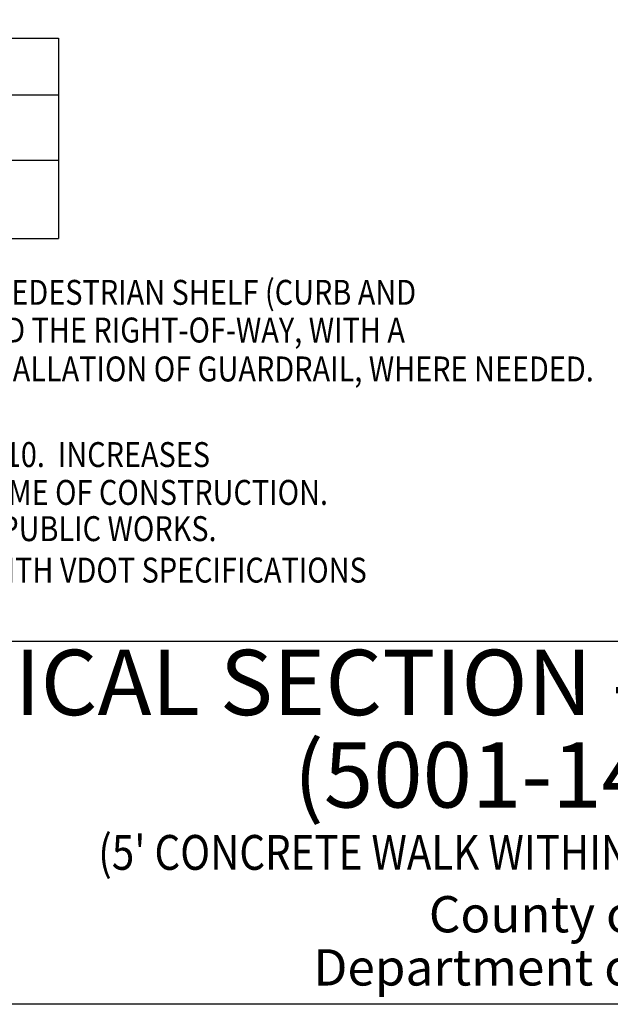
# Model space of a CAD drawing. Units: feet. Extents: x 83.7 to 173.4, y -10.7 to 80.7.
# Drawn here: x 116.5 to 129.6, y 1.3 to 23 of the extents above; entities that cross this region are included whole.
import ezdxf
from ezdxf.enums import TextEntityAlignment as Align

# ---------------------------------------------------------------- set-up
doc = ezdxf.new("R2010")
doc.units = ezdxf.units.FT
doc.header["$LTSCALE"] = 40
doc.header["$MEASUREMENT"] = 0
for name, color, linetype in [('BORDER', 7, 'CONTINUOUS'), ('TEXTM', 2, 'CONTINUOUS'), ('TXT_LG', 7, 'CONTINUOUS'), ('TXT_SM', 7, 'CONTINUOUS'), ('TYPSEC', 3, 'CONTINUOUS')]:
    doc.layers.add(name, color=color, linetype=linetype)
doc.styles.add('REVTEXT', font='ROMANS.shx', dxfattribs={"width": 0.85, "height": 0.05})
doc.styles.add('SMALL', font='romand.shx', dxfattribs={"height": 0.08})
doc.styles.add('TIMES', font='times.ttf', dxfattribs={"height": 0.18})

msp = doc.modelspace()

# ---------------------------------------------------------------- linework, layer by layer
at = {"layer": 'BORDER'}
msp.add_line((171.31519, 9.27315), (91.97564, 9.27315), dxfattribs=at)
msp.add_lwpolyline([(171.31519, 57.27315), (171.31519, 1.27315), (91.97564, 1.27315), (91.97564, 57.27315)], close=True, dxfattribs=at)
at = {"layer": 'TEXTM', "color": 3}
for p, q in [((94.29955, 22.57844), (117.40385, 22.57844)), ((117.40385, 22.57844), (117.40385, 18.16244)), ((94.29955, 18.16244), (117.40385, 18.16244))]:
    msp.add_line(p, q, dxfattribs=at)
at = {"layer": 'TEXTM', "color": 6}
for p, q in [((94.29955, 21.33044), (117.40385, 21.33044)), ((94.29955, 19.89044), (117.40385, 19.89044))]:
    msp.add_line(p, q, dxfattribs=at)

# ---------------------------------------------------------------- texts
at = {"layer": 'TEXTM', "color": 6, "style": 'REVTEXT', "width": 0.85}
for s, p in [('1. THE SHOULDER WIDTH (NON CURB AND GUTTER SECTION) OR PEDESTRIAN SHELF (CURB AND ', (111.02763, 16.69856)), ('GUTTER SECTION) WILL BE REQUIRED TO BE EXTENDED BEYOND THE RIGHT-OF-WAY, WITH A ', (111.33663, 15.86743)), ('PERMANENT EASEMENT PROVIDED, TO ACCOMMODATE THE INSTALLATION OF GUARDRAIL, WHERE NEEDED.', (113.10676, 15.00897))]:
    msp.add_text(s, height=0.55, dxfattribs=at).set_placement(p, align=Align.CENTER)
for s, p in [('3. THE PAVEMENT DESIGN REQUIRED IS BASED ON A MINIMUM CBR VALUE OF 10.  INCREASES', (93.20632, 13.12085)), ('TO THE DESIGN MAY BE REQUIRED BASED ON SOIL CONDITIONS AT THE TIME OF CONSTRUCTION.', (94.32898, 12.28718)), ('FINAL PAVEMENT DESIGNS MUST BE APPROVED BY THE DEPARTMENT OF PUBLIC WORKS.', (94.30357, 11.48762)), ('4. UNDERDRAINS SHALL BE INSTALLED ON ALL ROADWAYS IN ACCORDANCE WITH VDOT SPECIFICATIONS ', (93.13209, 10.57321))]:
    msp.add_text(s, height=0.55, dxfattribs=at).set_placement(p)
at = {"layer": 'TXT_LG', "style": 'TIMES'}
for s, p in [('TYPICAL SECTION - CLASSIFICATION VI', (130.51595, 8.18382)), (' (5001-14000 VPD)', (130.37238, 6.14614))]:
    msp.add_text(s, height=1.44, dxfattribs=at).set_placement(p, align=Align.MIDDLE)
at = {"layer": 'TXT_SM', "style": 'SMALL'}
for s, p in [('County of Henrico', (130.1708, 3.15591)), ('Department of Public Works', (130.1708, 1.98351))]:
    msp.add_text(s, height=0.8, dxfattribs=at).set_placement(p, align=Align.MIDDLE)
at = {"layer": 'TYPSEC', "style": 'REVTEXT', "width": 0.85}
msp.add_text("(5' CONCRETE WALK WITHIN PUBLIC RIGHT-OF-WAY)", height=0.768, dxfattribs=at).set_placement((118.28278, 4.23893))

doc.saveas('drawing.dxf')
